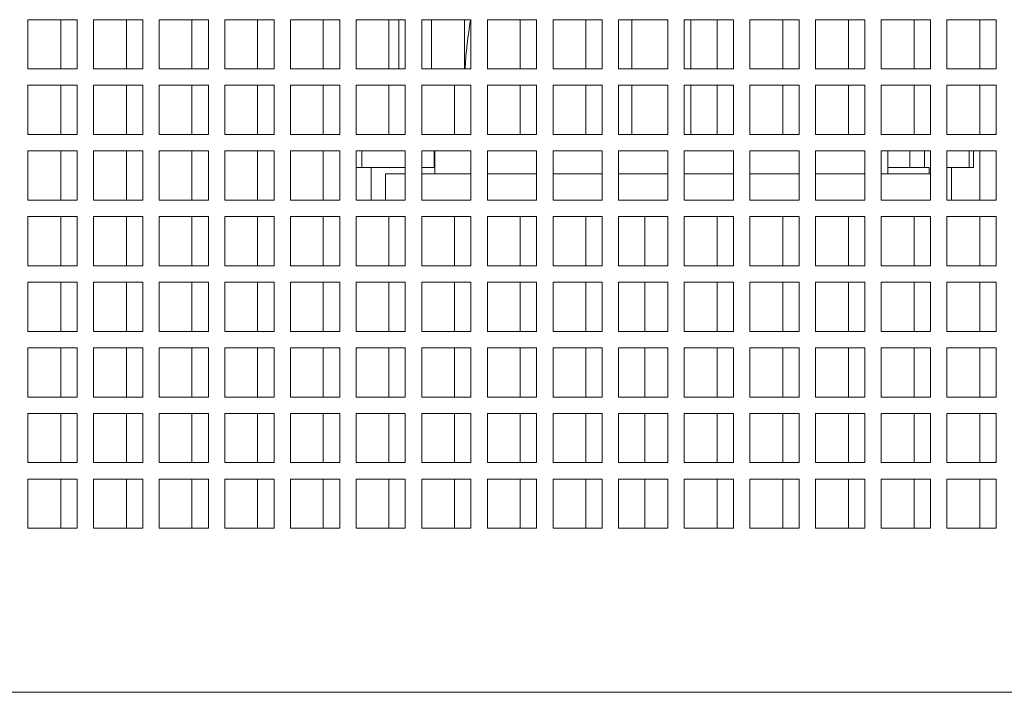
# Model space of a CAD drawing. Units: millimetres. Extents: x -148219 to -126400, y 56801 to 89536.
# Drawn here: x -134472 to -134172, y 72009 to 72214 of the extents above; entities that cross this region are included whole.
import ezdxf

# ---------------------------------------------------------------- set-up
doc = ezdxf.new("R2010")
doc.units = ezdxf.units.MM

msp = doc.modelspace()

# ---------------------------------------------------------------- linework, layer by layer
at = {"color": 7, "linetype": 'Continuous', "lineweight": 15}
for p, q in [((-134469.39, 72213.74), (-134469.39, 72198.74)), ((-134454.39, 72213.74), (-134469.39, 72213.74)), ((-134459.39, 72213.74), (-134459.39, 72198.74)), ((-134454.39, 72198.74), (-134454.39, 72213.74)), ((-134449.39, 72213.74), (-134449.39, 72198.74)), ((-134434.39, 72213.74), (-134449.39, 72213.74)), ((-134439.39, 72213.74), (-134439.39, 72198.74)), ((-134434.39, 72198.74), (-134434.39, 72213.74)), ((-134429.39, 72213.74), (-134429.39, 72198.74)), ((-134414.39, 72213.74), (-134429.39, 72213.74)), ((-134419.39, 72213.74), (-134419.39, 72198.74)), ((-134414.39, 72198.74), (-134414.39, 72213.74)), ((-134409.39, 72213.74), (-134409.39, 72198.74)), ((-134394.39, 72213.74), (-134409.39, 72213.74)), ((-134399.39, 72213.74), (-134399.39, 72198.74)), ((-134394.39, 72198.74), (-134394.39, 72213.74)), ((-134389.39, 72213.74), (-134389.39, 72198.74)), ((-134374.39, 72213.74), (-134389.39, 72213.74)), ((-134379.39, 72213.74), (-134379.39, 72198.74)), ((-134374.39, 72198.74), (-134374.39, 72213.74)), ((-134369.39, 72213.74), (-134369.39, 72198.74)), ((-134354.39, 72213.74), (-134369.39, 72213.74)), ((-134359.39, 72213.74), (-134359.39, 72198.74)), ((-134356.39, 72213.74), (-134356.39, 72198.74)), ((-134354.39, 72198.74), (-134354.39, 72213.74)), ((-134349.39, 72213.74), (-134349.39, 72198.74)), ((-134334.39, 72213.74), (-134349.39, 72213.74)), ((-134346.39, 72213.74), (-134346.39, 72198.74)), ((-134336.39, 72198.74), (-134336.39, 72213.74)), ((-134334.39, 72198.74), (-134334.39, 72213.74)), ((-134329.39, 72213.74), (-134329.39, 72198.74)), ((-134314.39, 72213.74), (-134329.39, 72213.74)), ((-134319.39, 72213.74), (-134319.39, 72198.74)), ((-134314.39, 72198.74), (-134314.39, 72213.74)), ((-134309.39, 72213.74), (-134309.39, 72198.74)), ((-134294.39, 72213.74), (-134309.39, 72213.74)), ((-134299.39, 72213.74), (-134299.39, 72198.74)), ((-134294.39, 72198.74), (-134294.39, 72213.74)), ((-134289.39, 72213.74), (-134289.39, 72198.74)), ((-134274.39, 72213.74), (-134289.39, 72213.74)), ((-134285.39, 72213.74), (-134285.39, 72198.74)), ((-134274.39, 72198.74), (-134274.39, 72213.74)), ((-134269.39, 72213.74), (-134269.39, 72198.74)), ((-134254.39, 72213.74), (-134269.39, 72213.74)), ((-134267.39, 72198.74), (-134267.39, 72213.74)), ((-134259.39, 72213.74), (-134259.39, 72198.74)), ((-134254.39, 72198.74), (-134254.39, 72213.74)), ((-134249.39, 72213.74), (-134249.39, 72198.74)), ((-134234.39, 72213.74), (-134249.39, 72213.74)), ((-134239.39, 72213.74), (-134239.39, 72198.74)), ((-134234.39, 72198.74), (-134234.39, 72213.74)), ((-134229.39, 72213.74), (-134229.39, 72198.74)), ((-134214.39, 72213.74), (-134229.39, 72213.74)), ((-134219.39, 72213.74), (-134219.39, 72198.74)), ((-134214.39, 72198.74), (-134214.39, 72213.74)), ((-134209.39, 72213.74), (-134209.39, 72198.74)), ((-134194.39, 72213.74), (-134209.39, 72213.74)), ((-134199.39, 72213.74), (-134199.39, 72198.74)), ((-134194.39, 72198.74), (-134194.39, 72213.74)), ((-134189.39, 72213.74), (-134189.39, 72198.74)), ((-134174.39, 72213.74), (-134189.39, 72213.74)), ((-134179.39, 72213.74), (-134179.39, 72198.74)), ((-134174.39, 72198.74), (-134174.39, 72213.74)), ((-134469.39, 72198.74), (-134454.39, 72198.74)), ((-134449.39, 72198.74), (-134434.39, 72198.74)), ((-134429.39, 72198.74), (-134414.39, 72198.74)), ((-134409.39, 72198.74), (-134394.39, 72198.74)), ((-134389.39, 72198.74), (-134374.39, 72198.74)), ((-134369.39, 72198.74), (-134354.39, 72198.74)), ((-134349.39, 72198.74), (-134334.39, 72198.74)), ((-134329.39, 72198.74), (-134314.39, 72198.74)), ((-134309.39, 72198.74), (-134294.39, 72198.74)), ((-134289.39, 72198.74), (-134274.39, 72198.74)), ((-134269.39, 72198.74), (-134254.39, 72198.74)), ((-134249.39, 72198.74), (-134234.39, 72198.74)), ((-134229.39, 72198.74), (-134214.39, 72198.74)), ((-134209.39, 72198.74), (-134194.39, 72198.74)), ((-134189.39, 72198.74), (-134174.39, 72198.74)), ((-134469.39, 72193.74), (-134469.39, 72178.74)), ((-134454.39, 72193.74), (-134469.39, 72193.74)), ((-134459.39, 72193.74), (-134459.39, 72178.74)), ((-134454.39, 72178.74), (-134454.39, 72193.74)), ((-134449.39, 72193.74), (-134449.39, 72178.74)), ((-134434.39, 72193.74), (-134449.39, 72193.74)), ((-134439.39, 72193.74), (-134439.39, 72178.74)), ((-134434.39, 72178.74), (-134434.39, 72193.74)), ((-134429.39, 72193.74), (-134429.39, 72178.74)), ((-134414.39, 72193.74), (-134429.39, 72193.74)), ((-134419.39, 72193.74), (-134419.39, 72178.74)), ((-134414.39, 72178.74), (-134414.39, 72193.74)), ((-134409.39, 72193.74), (-134409.39, 72178.74)), ((-134394.39, 72193.74), (-134409.39, 72193.74)), ((-134399.39, 72193.74), (-134399.39, 72178.74)), ((-134394.39, 72178.74), (-134394.39, 72193.74)), ((-134389.39, 72193.74), (-134389.39, 72178.74)), ((-134374.39, 72193.74), (-134389.39, 72193.74)), ((-134379.39, 72193.74), (-134379.39, 72178.74)), ((-134374.39, 72178.74), (-134374.39, 72193.74)), ((-134369.39, 72193.74), (-134369.39, 72178.74)), ((-134354.39, 72193.74), (-134369.39, 72193.74)), ((-134359.39, 72193.74), (-134359.39, 72178.74)), ((-134354.39, 72178.74), (-134354.39, 72193.74)), ((-134349.39, 72193.74), (-134349.39, 72178.74)), ((-134334.39, 72193.74), (-134349.39, 72193.74)), ((-134339.39, 72193.74), (-134339.39, 72178.74)), ((-134334.39, 72178.74), (-134334.39, 72193.74)), ((-134329.39, 72193.74), (-134329.39, 72178.74)), ((-134314.39, 72193.74), (-134329.39, 72193.74)), ((-134319.39, 72193.74), (-134319.39, 72178.74)), ((-134314.39, 72178.74), (-134314.39, 72193.74)), ((-134309.39, 72193.74), (-134309.39, 72178.74)), ((-134294.39, 72193.74), (-134309.39, 72193.74)), ((-134299.39, 72193.74), (-134299.39, 72178.74)), ((-134294.39, 72178.74), (-134294.39, 72193.74)), ((-134289.39, 72193.74), (-134289.39, 72178.74)), ((-134274.39, 72193.74), (-134289.39, 72193.74)), ((-134285.39, 72193.74), (-134285.39, 72178.74)), ((-134274.39, 72178.74), (-134274.39, 72193.74)), ((-134269.39, 72193.74), (-134269.39, 72178.74)), ((-134254.39, 72193.74), (-134269.39, 72193.74)), ((-134267.39, 72178.74), (-134267.39, 72193.74)), ((-134259.39, 72193.74), (-134259.39, 72178.74)), ((-134254.39, 72178.74), (-134254.39, 72193.74)), ((-134249.39, 72193.74), (-134249.39, 72178.74)), ((-134234.39, 72193.74), (-134249.39, 72193.74)), ((-134239.39, 72193.74), (-134239.39, 72178.74)), ((-134234.39, 72178.74), (-134234.39, 72193.74)), ((-134229.39, 72193.74), (-134229.39, 72178.74)), ((-134214.39, 72193.74), (-134229.39, 72193.74)), ((-134219.39, 72193.74), (-134219.39, 72178.74)), ((-134214.39, 72178.74), (-134214.39, 72193.74)), ((-134209.39, 72193.74), (-134209.39, 72178.74)), ((-134194.39, 72193.74), (-134209.39, 72193.74)), ((-134199.39, 72193.74), (-134199.39, 72178.74)), ((-134194.39, 72178.74), (-134194.39, 72193.74)), ((-134189.39, 72193.74), (-134189.39, 72178.74)), ((-134174.39, 72193.74), (-134189.39, 72193.74)), ((-134179.39, 72193.74), (-134179.39, 72178.74)), ((-134174.39, 72178.74), (-134174.39, 72193.74)), ((-134469.39, 72178.74), (-134454.39, 72178.74)), ((-134449.39, 72178.74), (-134434.39, 72178.74)), ((-134429.39, 72178.74), (-134414.39, 72178.74)), ((-134409.39, 72178.74), (-134394.39, 72178.74)), ((-134389.39, 72178.74), (-134374.39, 72178.74)), ((-134369.39, 72178.74), (-134354.39, 72178.74)), ((-134349.39, 72178.74), (-134334.39, 72178.74)), ((-134329.39, 72178.74), (-134314.39, 72178.74)), ((-134309.39, 72178.74), (-134294.39, 72178.74)), ((-134289.39, 72178.74), (-134274.39, 72178.74)), ((-134269.39, 72178.74), (-134254.39, 72178.74)), ((-134249.39, 72178.74), (-134234.39, 72178.74)), ((-134229.39, 72178.74), (-134214.39, 72178.74)), ((-134209.39, 72178.74), (-134194.39, 72178.74)), ((-134189.39, 72178.74), (-134174.39, 72178.74)), ((-134469.39, 72173.74), (-134469.39, 72158.74)), ((-134454.39, 72173.74), (-134469.39, 72173.74)), ((-134459.39, 72173.74), (-134459.39, 72158.74)), ((-134454.39, 72158.74), (-134454.39, 72173.74)), ((-134449.39, 72173.74), (-134449.39, 72158.74)), ((-134434.39, 72173.74), (-134449.39, 72173.74)), ((-134439.39, 72173.74), (-134439.39, 72158.74)), ((-134434.39, 72158.74), (-134434.39, 72173.74)), ((-134429.39, 72173.74), (-134429.39, 72158.74)), ((-134414.39, 72173.74), (-134429.39, 72173.74)), ((-134419.39, 72173.74), (-134419.39, 72158.74)), ((-134414.39, 72158.74), (-134414.39, 72173.74)), ((-134409.39, 72173.74), (-134409.39, 72158.74)), ((-134394.39, 72173.74), (-134409.39, 72173.74)), ((-134399.39, 72173.74), (-134399.39, 72158.74)), ((-134394.39, 72158.74), (-134394.39, 72173.74)), ((-134389.39, 72173.74), (-134389.39, 72158.74)), ((-134374.39, 72173.74), (-134389.39, 72173.74)), ((-134379.39, 72173.74), (-134379.39, 72158.74)), ((-134374.39, 72158.74), (-134374.39, 72173.74)), ((-134369.39, 72173.74), (-134369.39, 72158.74)), ((-134354.39, 72173.74), (-134369.39, 72173.74)), ((-134367.63, 72173.74), (-134367.63, 72168.74)), ((-134354.39, 72158.74), (-134354.39, 72173.74)), ((-134349.39, 72173.74), (-134349.39, 72158.74)), ((-134334.39, 72173.74), (-134349.39, 72173.74)), ((-134345.64, 72173.74), (-134345.64, 72168.74)), ((-134345.39, 72173.74), (-134345.39, 72166.74)), ((-134334.39, 72158.74), (-134334.39, 72173.74)), ((-134329.39, 72173.74), (-134329.39, 72158.74)), ((-134314.39, 72173.74), (-134329.39, 72173.74)), ((-134314.39, 72158.74), (-134314.39, 72173.74)), ((-134309.39, 72173.74), (-134309.39, 72158.74)), ((-134294.39, 72173.74), (-134309.39, 72173.74)), ((-134294.39, 72158.74), (-134294.39, 72173.74)), ((-134289.39, 72173.74), (-134289.39, 72158.74)), ((-134274.39, 72173.74), (-134289.39, 72173.74)), ((-134274.39, 72158.74), (-134274.39, 72173.74)), ((-134269.39, 72173.74), (-134269.39, 72158.74)), ((-134254.39, 72173.74), (-134269.39, 72173.74)), ((-134254.39, 72158.74), (-134254.39, 72173.74)), ((-134249.39, 72173.74), (-134249.39, 72158.74)), ((-134234.39, 72173.74), (-134249.39, 72173.74)), ((-134234.39, 72158.74), (-134234.39, 72173.74)), ((-134229.39, 72173.74), (-134229.39, 72158.74)), ((-134214.39, 72173.74), (-134229.39, 72173.74)), ((-134214.39, 72158.74), (-134214.39, 72173.74)), ((-134209.39, 72173.74), (-134209.39, 72158.74)), ((-134194.39, 72173.74), (-134209.39, 72173.74)), ((-134207.39, 72166.74), (-134207.39, 72173.74)), ((-134200.7, 72173.74), (-134200.7, 72168.74)), ((-134196.16, 72173.74), (-134196.16, 72168.74)), ((-134194.39, 72158.74), (-134194.39, 72173.74)), ((-134189.39, 72173.74), (-134189.39, 72158.74)), ((-134174.39, 72173.74), (-134189.39, 72173.74)), ((-134182.57, 72173.74), (-134182.57, 72168.74)), ((-134181.23, 72173.74), (-134181.23, 72168.74)), ((-134179.39, 72173.74), (-134179.39, 72158.74)), ((-134174.39, 72158.74), (-134174.39, 72173.74)), ((-134369.39, 72168.74), (-134367.63, 72168.74)), ((-134364.84, 72158.74), (-134364.84, 72168.74)), ((-134354.39, 72168.74), (-134355.22, 72168.74)), ((-134349.39, 72168.74), (-134345.64, 72168.74)), ((-134345.64, 72168.74), (-134345.39, 72168.74)), ((-134200.7, 72168.74), (-134196.16, 72168.74)), ((-134194.75, 72168.74), (-134196.16, 72168.74)), ((-134194.75, 72166.74), (-134194.75, 72168.74)), ((-134187.94, 72158.74), (-134187.94, 72168.74)), ((-134182.57, 72168.74), (-134181.23, 72168.74)), ((-134360.41, 72166.74), (-134360.41, 72158.74)), ((-134360.41, 72166.74), (-134354.39, 72166.74)), ((-134349.39, 72166.74), (-134334.39, 72166.74)), ((-134329.39, 72166.74), (-134314.39, 72166.74)), ((-134309.39, 72166.74), (-134294.39, 72166.74)), ((-134289.39, 72166.74), (-134274.39, 72166.74)), ((-134269.39, 72166.74), (-134254.39, 72166.74)), ((-134249.39, 72166.74), (-134234.39, 72166.74)), ((-134229.39, 72166.74), (-134214.39, 72166.74)), ((-134209.39, 72166.74), (-134194.39, 72166.74)), ((-134469.39, 72158.74), (-134454.39, 72158.74)), ((-134449.39, 72158.74), (-134434.39, 72158.74)), ((-134429.39, 72158.74), (-134414.39, 72158.74)), ((-134409.39, 72158.74), (-134394.39, 72158.74)), ((-134389.39, 72158.74), (-134374.39, 72158.74)), ((-134369.39, 72158.74), (-134354.39, 72158.74)), ((-134349.39, 72158.74), (-134334.39, 72158.74)), ((-134329.39, 72158.74), (-134314.39, 72158.74)), ((-134309.39, 72158.74), (-134294.39, 72158.74)), ((-134289.39, 72158.74), (-134274.39, 72158.74)), ((-134269.39, 72158.74), (-134254.39, 72158.74)), ((-134249.39, 72158.74), (-134234.39, 72158.74)), ((-134229.39, 72158.74), (-134214.39, 72158.74)), ((-134209.39, 72158.74), (-134194.39, 72158.74)), ((-134189.39, 72158.74), (-134174.39, 72158.74)), ((-134469.39, 72153.74), (-134469.39, 72138.74)), ((-134454.39, 72153.74), (-134469.39, 72153.74)), ((-134459.39, 72153.74), (-134459.39, 72138.74)), ((-134454.39, 72138.74), (-134454.39, 72153.74)), ((-134449.39, 72153.74), (-134449.39, 72138.74)), ((-134434.39, 72153.74), (-134449.39, 72153.74)), ((-134439.39, 72153.74), (-134439.39, 72138.74)), ((-134434.39, 72138.74), (-134434.39, 72153.74)), ((-134429.39, 72153.74), (-134429.39, 72138.74)), ((-134414.39, 72153.74), (-134429.39, 72153.74)), ((-134419.39, 72153.74), (-134419.39, 72138.74)), ((-134414.39, 72138.74), (-134414.39, 72153.74)), ((-134409.39, 72153.74), (-134409.39, 72138.74)), ((-134394.39, 72153.74), (-134409.39, 72153.74)), ((-134399.39, 72153.74), (-134399.39, 72138.74)), ((-134394.39, 72138.74), (-134394.39, 72153.74)), ((-134389.39, 72153.74), (-134389.39, 72138.74)), ((-134374.39, 72153.74), (-134389.39, 72153.74)), ((-134379.39, 72153.74), (-134379.39, 72138.74)), ((-134374.39, 72138.74), (-134374.39, 72153.74)), ((-134369.39, 72153.74), (-134369.39, 72138.74)), ((-134354.39, 72153.74), (-134369.39, 72153.74)), ((-134359.39, 72153.74), (-134359.39, 72138.74)), ((-134354.39, 72138.74), (-134354.39, 72153.74)), ((-134349.39, 72153.74), (-134349.39, 72138.74)), ((-134334.39, 72153.74), (-134349.39, 72153.74)), ((-134339.39, 72153.74), (-134339.39, 72138.74)), ((-134334.39, 72138.74), (-134334.39, 72153.74)), ((-134329.39, 72153.74), (-134329.39, 72138.74)), ((-134314.39, 72153.74), (-134329.39, 72153.74)), ((-134319.39, 72153.74), (-134319.39, 72138.74)), ((-134314.39, 72138.74), (-134314.39, 72153.74)), ((-134309.39, 72153.74), (-134309.39, 72138.74)), ((-134294.39, 72153.74), (-134309.39, 72153.74)), ((-134299.39, 72153.74), (-134299.39, 72138.74)), ((-134294.39, 72138.74), (-134294.39, 72153.74)), ((-134289.39, 72153.74), (-134289.39, 72138.74)), ((-134274.39, 72153.74), (-134289.39, 72153.74)), ((-134281.39, 72153.74), (-134281.39, 72138.74)), ((-134274.39, 72138.74), (-134274.39, 72153.74)), ((-134269.39, 72153.74), (-134269.39, 72138.74)), ((-134254.39, 72153.74), (-134269.39, 72153.74)), ((-134259.39, 72153.74), (-134259.39, 72138.74)), ((-134254.39, 72138.74), (-134254.39, 72153.74)), ((-134249.39, 72153.74), (-134249.39, 72138.74)), ((-134234.39, 72153.74), (-134249.39, 72153.74)), ((-134239.39, 72153.74), (-134239.39, 72138.74)), ((-134234.39, 72138.74), (-134234.39, 72153.74)), ((-134229.39, 72153.74), (-134229.39, 72138.74)), ((-134214.39, 72153.74), (-134229.39, 72153.74)), ((-134219.39, 72153.74), (-134219.39, 72138.74)), ((-134214.39, 72138.74), (-134214.39, 72153.74)), ((-134209.39, 72153.74), (-134209.39, 72138.74)), ((-134194.39, 72153.74), (-134209.39, 72153.74)), ((-134199.39, 72153.74), (-134199.39, 72138.74)), ((-134194.39, 72138.74), (-134194.39, 72153.74)), ((-134189.39, 72153.74), (-134189.39, 72138.74)), ((-134174.39, 72153.74), (-134189.39, 72153.74)), ((-134179.39, 72153.74), (-134179.39, 72138.74)), ((-134174.39, 72138.74), (-134174.39, 72153.74)), ((-134469.39, 72138.74), (-134454.39, 72138.74)), ((-134449.39, 72138.74), (-134434.39, 72138.74)), ((-134429.39, 72138.74), (-134414.39, 72138.74)), ((-134409.39, 72138.74), (-134394.39, 72138.74)), ((-134389.39, 72138.74), (-134374.39, 72138.74)), ((-134369.39, 72138.74), (-134354.39, 72138.74)), ((-134349.39, 72138.74), (-134334.39, 72138.74)), ((-134329.39, 72138.74), (-134314.39, 72138.74)), ((-134309.39, 72138.74), (-134294.39, 72138.74)), ((-134289.39, 72138.74), (-134274.39, 72138.74)), ((-134269.39, 72138.74), (-134254.39, 72138.74)), ((-134249.39, 72138.74), (-134234.39, 72138.74)), ((-134229.39, 72138.74), (-134214.39, 72138.74)), ((-134209.39, 72138.74), (-134194.39, 72138.74)), ((-134189.39, 72138.74), (-134174.39, 72138.74)), ((-134469.39, 72133.74), (-134469.39, 72118.74)), ((-134454.39, 72133.74), (-134469.39, 72133.74)), ((-134459.39, 72133.74), (-134459.39, 72118.74)), ((-134454.39, 72118.74), (-134454.39, 72133.74)), ((-134449.39, 72133.74), (-134449.39, 72118.74)), ((-134434.39, 72133.74), (-134449.39, 72133.74)), ((-134439.39, 72133.74), (-134439.39, 72118.74)), ((-134434.39, 72118.74), (-134434.39, 72133.74)), ((-134429.39, 72133.74), (-134429.39, 72118.74)), ((-134414.39, 72133.74), (-134429.39, 72133.74)), ((-134419.39, 72133.74), (-134419.39, 72118.74)), ((-134414.39, 72118.74), (-134414.39, 72133.74)), ((-134409.39, 72133.74), (-134409.39, 72118.74)), ((-134394.39, 72133.74), (-134409.39, 72133.74)), ((-134399.39, 72133.74), (-134399.39, 72118.74)), ((-134394.39, 72118.74), (-134394.39, 72133.74)), ((-134389.39, 72133.74), (-134389.39, 72118.74)), ((-134374.39, 72133.74), (-134389.39, 72133.74)), ((-134379.39, 72133.74), (-134379.39, 72118.74)), ((-134374.39, 72118.74), (-134374.39, 72133.74)), ((-134369.39, 72133.74), (-134369.39, 72118.74)), ((-134354.39, 72133.74), (-134369.39, 72133.74)), ((-134359.39, 72133.74), (-134359.39, 72118.74)), ((-134354.39, 72118.74), (-134354.39, 72133.74)), ((-134349.39, 72133.74), (-134349.39, 72118.74)), ((-134334.39, 72133.74), (-134349.39, 72133.74)), ((-134339.39, 72133.74), (-134339.39, 72118.74)), ((-134334.39, 72118.74), (-134334.39, 72133.74)), ((-134329.39, 72133.74), (-134329.39, 72118.74)), ((-134314.39, 72133.74), (-134329.39, 72133.74)), ((-134319.39, 72133.74), (-134319.39, 72118.74)), ((-134314.39, 72118.74), (-134314.39, 72133.74)), ((-134309.39, 72133.74), (-134309.39, 72118.74)), ((-134294.39, 72133.74), (-134309.39, 72133.74)), ((-134299.39, 72133.74), (-134299.39, 72118.74)), ((-134294.39, 72118.74), (-134294.39, 72133.74)), ((-134289.39, 72133.74), (-134289.39, 72118.74)), ((-134274.39, 72133.74), (-134289.39, 72133.74)), ((-134281.39, 72133.74), (-134281.39, 72118.74)), ((-134274.39, 72118.74), (-134274.39, 72133.74)), ((-134269.39, 72133.74), (-134269.39, 72118.74)), ((-134254.39, 72133.74), (-134269.39, 72133.74)), ((-134259.39, 72133.74), (-134259.39, 72118.74)), ((-134254.39, 72118.74), (-134254.39, 72133.74)), ((-134249.39, 72133.74), (-134249.39, 72118.74)), ((-134234.39, 72133.74), (-134249.39, 72133.74)), ((-134239.39, 72133.74), (-134239.39, 72118.74)), ((-134234.39, 72118.74), (-134234.39, 72133.74)), ((-134229.39, 72133.74), (-134229.39, 72118.74)), ((-134214.39, 72133.74), (-134229.39, 72133.74)), ((-134219.39, 72133.74), (-134219.39, 72118.74)), ((-134214.39, 72118.74), (-134214.39, 72133.74)), ((-134209.39, 72133.74), (-134209.39, 72118.74)), ((-134194.39, 72133.74), (-134209.39, 72133.74)), ((-134199.39, 72133.74), (-134199.39, 72118.74)), ((-134194.39, 72118.74), (-134194.39, 72133.74)), ((-134189.39, 72133.74), (-134189.39, 72118.74)), ((-134174.39, 72133.74), (-134189.39, 72133.74)), ((-134179.39, 72133.74), (-134179.39, 72118.74)), ((-134174.39, 72118.74), (-134174.39, 72133.74)), ((-134469.39, 72118.74), (-134454.39, 72118.74)), ((-134449.39, 72118.74), (-134434.39, 72118.74)), ((-134429.39, 72118.74), (-134414.39, 72118.74)), ((-134409.39, 72118.74), (-134394.39, 72118.74)), ((-134389.39, 72118.74), (-134374.39, 72118.74)), ((-134369.39, 72118.74), (-134354.39, 72118.74)), ((-134349.39, 72118.74), (-134334.39, 72118.74)), ((-134329.39, 72118.74), (-134314.39, 72118.74)), ((-134309.39, 72118.74), (-134294.39, 72118.74)), ((-134289.39, 72118.74), (-134274.39, 72118.74)), ((-134269.39, 72118.74), (-134254.39, 72118.74)), ((-134249.39, 72118.74), (-134234.39, 72118.74)), ((-134229.39, 72118.74), (-134214.39, 72118.74)), ((-134209.39, 72118.74), (-134194.39, 72118.74)), ((-134189.39, 72118.74), (-134174.39, 72118.74)), ((-134469.39, 72113.74), (-134469.39, 72098.74)), ((-134454.39, 72113.74), (-134469.39, 72113.74)), ((-134459.39, 72113.74), (-134459.39, 72098.74)), ((-134454.39, 72098.74), (-134454.39, 72113.74)), ((-134449.39, 72113.74), (-134449.39, 72098.74)), ((-134434.39, 72113.74), (-134449.39, 72113.74)), ((-134439.39, 72113.74), (-134439.39, 72098.74)), ((-134434.39, 72098.74), (-134434.39, 72113.74)), ((-134429.39, 72113.74), (-134429.39, 72098.74)), ((-134414.39, 72113.74), (-134429.39, 72113.74)), ((-134419.39, 72113.74), (-134419.39, 72098.74)), ((-134414.39, 72098.74), (-134414.39, 72113.74)), ((-134409.39, 72113.74), (-134409.39, 72098.74)), ((-134394.39, 72113.74), (-134409.39, 72113.74)), ((-134399.39, 72113.74), (-134399.39, 72098.74)), ((-134394.39, 72098.74), (-134394.39, 72113.74)), ((-134389.39, 72113.74), (-134389.39, 72098.74)), ((-134374.39, 72113.74), (-134389.39, 72113.74)), ((-134379.39, 72113.74), (-134379.39, 72098.74)), ((-134374.39, 72098.74), (-134374.39, 72113.74)), ((-134369.39, 72113.74), (-134369.39, 72098.74)), ((-134354.39, 72113.74), (-134369.39, 72113.74)), ((-134359.39, 72113.74), (-134359.39, 72098.74)), ((-134354.39, 72098.74), (-134354.39, 72113.74)), ((-134349.39, 72113.74), (-134349.39, 72098.74)), ((-134334.39, 72113.74), (-134349.39, 72113.74)), ((-134339.39, 72113.74), (-134339.39, 72098.74)), ((-134334.39, 72098.74), (-134334.39, 72113.74)), ((-134329.39, 72113.74), (-134329.39, 72098.74)), ((-134314.39, 72113.74), (-134329.39, 72113.74)), ((-134319.39, 72113.74), (-134319.39, 72098.74)), ((-134314.39, 72098.74), (-134314.39, 72113.74)), ((-134309.39, 72113.74), (-134309.39, 72098.74)), ((-134294.39, 72113.74), (-134309.39, 72113.74)), ((-134299.39, 72113.74), (-134299.39, 72098.74)), ((-134294.39, 72098.74), (-134294.39, 72113.74)), ((-134289.39, 72113.74), (-134289.39, 72098.74)), ((-134274.39, 72113.74), (-134289.39, 72113.74)), ((-134281.39, 72113.74), (-134281.39, 72098.74)), ((-134274.39, 72098.74), (-134274.39, 72113.74)), ((-134269.39, 72113.74), (-134269.39, 72098.74)), ((-134254.39, 72113.74), (-134269.39, 72113.74)), ((-134259.39, 72113.74), (-134259.39, 72098.74)), ((-134254.39, 72098.74), (-134254.39, 72113.74)), ((-134249.39, 72113.74), (-134249.39, 72098.74)), ((-134234.39, 72113.74), (-134249.39, 72113.74)), ((-134239.39, 72113.74), (-134239.39, 72098.74)), ((-134234.39, 72098.74), (-134234.39, 72113.74)), ((-134229.39, 72113.74), (-134229.39, 72098.74)), ((-134214.39, 72113.74), (-134229.39, 72113.74)), ((-134219.39, 72113.74), (-134219.39, 72098.74)), ((-134214.39, 72098.74), (-134214.39, 72113.74)), ((-134209.39, 72113.74), (-134209.39, 72098.74)), ((-134194.39, 72113.74), (-134209.39, 72113.74)), ((-134199.39, 72113.74), (-134199.39, 72098.74)), ((-134194.39, 72098.74), (-134194.39, 72113.74)), ((-134189.39, 72113.74), (-134189.39, 72098.74)), ((-134174.39, 72113.74), (-134189.39, 72113.74)), ((-134179.39, 72113.74), (-134179.39, 72098.74)), ((-134174.39, 72098.74), (-134174.39, 72113.74)), ((-134469.39, 72098.74), (-134454.39, 72098.74)), ((-134449.39, 72098.74), (-134434.39, 72098.74)), ((-134429.39, 72098.74), (-134414.39, 72098.74)), ((-134409.39, 72098.74), (-134394.39, 72098.74)), ((-134389.39, 72098.74), (-134374.39, 72098.74)), ((-134369.39, 72098.74), (-134354.39, 72098.74)), ((-134349.39, 72098.74), (-134334.39, 72098.74)), ((-134329.39, 72098.74), (-134314.39, 72098.74)), ((-134309.39, 72098.74), (-134294.39, 72098.74)), ((-134289.39, 72098.74), (-134274.39, 72098.74)), ((-134269.39, 72098.74), (-134254.39, 72098.74)), ((-134249.39, 72098.74), (-134234.39, 72098.74)), ((-134229.39, 72098.74), (-134214.39, 72098.74)), ((-134209.39, 72098.74), (-134194.39, 72098.74)), ((-134189.39, 72098.74), (-134174.39, 72098.74)), ((-134469.39, 72093.74), (-134469.39, 72078.74)), ((-134454.39, 72093.74), (-134469.39, 72093.74)), ((-134459.39, 72093.74), (-134459.39, 72078.74)), ((-134454.39, 72078.74), (-134454.39, 72093.74)), ((-134449.39, 72093.74), (-134449.39, 72078.74)), ((-134434.39, 72093.74), (-134449.39, 72093.74)), ((-134439.39, 72093.74), (-134439.39, 72078.74)), ((-134434.39, 72078.74), (-134434.39, 72093.74)), ((-134429.39, 72093.74), (-134429.39, 72078.74)), ((-134414.39, 72093.74), (-134429.39, 72093.74)), ((-134419.39, 72093.74), (-134419.39, 72078.74)), ((-134414.39, 72078.74), (-134414.39, 72093.74)), ((-134409.39, 72093.74), (-134409.39, 72078.74)), ((-134394.39, 72093.74), (-134409.39, 72093.74)), ((-134399.39, 72093.74), (-134399.39, 72078.74)), ((-134394.39, 72078.74), (-134394.39, 72093.74)), ((-134389.39, 72093.74), (-134389.39, 72078.74)), ((-134374.39, 72093.74), (-134389.39, 72093.74)), ((-134379.39, 72093.74), (-134379.39, 72078.74)), ((-134374.39, 72078.74), (-134374.39, 72093.74)), ((-134369.39, 72093.74), (-134369.39, 72078.74)), ((-134354.39, 72093.74), (-134369.39, 72093.74)), ((-134359.39, 72093.74), (-134359.39, 72078.74)), ((-134354.39, 72078.74), (-134354.39, 72093.74)), ((-134349.39, 72093.74), (-134349.39, 72078.74)), ((-134334.39, 72093.74), (-134349.39, 72093.74)), ((-134339.39, 72093.74), (-134339.39, 72078.74)), ((-134334.39, 72078.74), (-134334.39, 72093.74)), ((-134329.39, 72093.74), (-134329.39, 72078.74)), ((-134314.39, 72093.74), (-134329.39, 72093.74)), ((-134319.39, 72093.74), (-134319.39, 72078.74)), ((-134314.39, 72078.74), (-134314.39, 72093.74)), ((-134309.39, 72093.74), (-134309.39, 72078.74)), ((-134294.39, 72093.74), (-134309.39, 72093.74)), ((-134299.39, 72093.74), (-134299.39, 72078.74)), ((-134294.39, 72078.74), (-134294.39, 72093.74)), ((-134289.39, 72093.74), (-134289.39, 72078.74)), ((-134274.39, 72093.74), (-134289.39, 72093.74)), ((-134281.39, 72093.74), (-134281.39, 72078.74)), ((-134274.39, 72078.74), (-134274.39, 72093.74)), ((-134269.39, 72093.74), (-134269.39, 72078.74)), ((-134254.39, 72093.74), (-134269.39, 72093.74)), ((-134259.39, 72093.74), (-134259.39, 72078.74)), ((-134254.39, 72078.74), (-134254.39, 72093.74)), ((-134249.39, 72093.74), (-134249.39, 72078.74)), ((-134234.39, 72093.74), (-134249.39, 72093.74)), ((-134239.39, 72093.74), (-134239.39, 72078.74)), ((-134234.39, 72078.74), (-134234.39, 72093.74)), ((-134229.39, 72093.74), (-134229.39, 72078.74)), ((-134214.39, 72093.74), (-134229.39, 72093.74)), ((-134219.39, 72093.74), (-134219.39, 72078.74)), ((-134214.39, 72078.74), (-134214.39, 72093.74)), ((-134209.39, 72093.74), (-134209.39, 72078.74)), ((-134194.39, 72093.74), (-134209.39, 72093.74)), ((-134199.39, 72093.74), (-134199.39, 72078.74)), ((-134194.39, 72078.74), (-134194.39, 72093.74)), ((-134189.39, 72093.74), (-134189.39, 72078.74)), ((-134174.39, 72093.74), (-134189.39, 72093.74)), ((-134179.39, 72093.74), (-134179.39, 72078.74)), ((-134174.39, 72078.74), (-134174.39, 72093.74)), ((-134469.39, 72078.74), (-134454.39, 72078.74)), ((-134449.39, 72078.74), (-134434.39, 72078.74)), ((-134429.39, 72078.74), (-134414.39, 72078.74)), ((-134409.39, 72078.74), (-134394.39, 72078.74)), ((-134389.39, 72078.74), (-134374.39, 72078.74)), ((-134369.39, 72078.74), (-134354.39, 72078.74)), ((-134349.39, 72078.74), (-134334.39, 72078.74)), ((-134329.39, 72078.74), (-134314.39, 72078.74)), ((-134309.39, 72078.74), (-134294.39, 72078.74)), ((-134289.39, 72078.74), (-134274.39, 72078.74)), ((-134269.39, 72078.74), (-134254.39, 72078.74)), ((-134249.39, 72078.74), (-134234.39, 72078.74)), ((-134229.39, 72078.74), (-134214.39, 72078.74)), ((-134209.39, 72078.74), (-134194.39, 72078.74)), ((-134189.39, 72078.74), (-134174.39, 72078.74)), ((-134469.39, 72073.74), (-134469.39, 72058.74)), ((-134454.39, 72073.74), (-134469.39, 72073.74)), ((-134459.39, 72073.74), (-134459.39, 72058.74)), ((-134454.39, 72058.74), (-134454.39, 72073.74)), ((-134449.39, 72073.74), (-134449.39, 72058.74)), ((-134434.39, 72073.74), (-134449.39, 72073.74)), ((-134439.39, 72073.74), (-134439.39, 72058.74)), ((-134434.39, 72058.74), (-134434.39, 72073.74)), ((-134429.39, 72073.74), (-134429.39, 72058.74)), ((-134414.39, 72073.74), (-134429.39, 72073.74)), ((-134419.39, 72073.74), (-134419.39, 72058.74)), ((-134414.39, 72058.74), (-134414.39, 72073.74)), ((-134409.39, 72073.74), (-134409.39, 72058.74)), ((-134394.39, 72073.74), (-134409.39, 72073.74)), ((-134399.39, 72073.74), (-134399.39, 72058.74)), ((-134394.39, 72058.74), (-134394.39, 72073.74)), ((-134389.39, 72073.74), (-134389.39, 72058.74)), ((-134374.39, 72073.74), (-134389.39, 72073.74)), ((-134379.39, 72073.74), (-134379.39, 72058.74)), ((-134374.39, 72058.74), (-134374.39, 72073.74)), ((-134369.39, 72073.74), (-134369.39, 72058.74)), ((-134354.39, 72073.74), (-134369.39, 72073.74)), ((-134359.39, 72073.74), (-134359.39, 72058.74)), ((-134354.39, 72058.74), (-134354.39, 72073.74)), ((-134349.39, 72073.74), (-134349.39, 72058.74)), ((-134334.39, 72073.74), (-134349.39, 72073.74)), ((-134339.39, 72073.74), (-134339.39, 72058.74)), ((-134334.39, 72058.74), (-134334.39, 72073.74)), ((-134329.39, 72073.74), (-134329.39, 72058.74)), ((-134314.39, 72073.74), (-134329.39, 72073.74)), ((-134319.39, 72073.74), (-134319.39, 72058.74)), ((-134314.39, 72058.74), (-134314.39, 72073.74)), ((-134309.39, 72073.74), (-134309.39, 72058.74)), ((-134294.39, 72073.74), (-134309.39, 72073.74)), ((-134299.39, 72073.74), (-134299.39, 72058.74)), ((-134294.39, 72058.74), (-134294.39, 72073.74)), ((-134289.39, 72073.74), (-134289.39, 72058.74)), ((-134274.39, 72073.74), (-134289.39, 72073.74)), ((-134281.39, 72073.74), (-134281.39, 72058.74)), ((-134274.39, 72058.74), (-134274.39, 72073.74)), ((-134269.39, 72073.74), (-134269.39, 72058.74)), ((-134254.39, 72073.74), (-134269.39, 72073.74)), ((-134259.39, 72073.74), (-134259.39, 72058.74)), ((-134254.39, 72058.74), (-134254.39, 72073.74)), ((-134249.39, 72073.74), (-134249.39, 72058.74)), ((-134234.39, 72073.74), (-134249.39, 72073.74)), ((-134239.39, 72073.74), (-134239.39, 72058.74)), ((-134234.39, 72058.74), (-134234.39, 72073.74)), ((-134229.39, 72073.74), (-134229.39, 72058.74)), ((-134214.39, 72073.74), (-134229.39, 72073.74)), ((-134219.39, 72073.74), (-134219.39, 72058.74)), ((-134214.39, 72058.74), (-134214.39, 72073.74)), ((-134209.39, 72073.74), (-134209.39, 72058.74)), ((-134194.39, 72073.74), (-134209.39, 72073.74)), ((-134199.39, 72073.74), (-134199.39, 72058.74)), ((-134194.39, 72058.74), (-134194.39, 72073.74)), ((-134189.39, 72073.74), (-134189.39, 72058.74)), ((-134174.39, 72073.74), (-134189.39, 72073.74)), ((-134179.39, 72073.74), (-134179.39, 72058.74)), ((-134174.39, 72058.74), (-134174.39, 72073.74)), ((-134469.39, 72058.74), (-134454.39, 72058.74)), ((-134449.39, 72058.74), (-134434.39, 72058.74)), ((-134429.39, 72058.74), (-134414.39, 72058.74)), ((-134409.39, 72058.74), (-134394.39, 72058.74)), ((-134389.39, 72058.74), (-134374.39, 72058.74)), ((-134369.39, 72058.74), (-134354.39, 72058.74)), ((-134349.39, 72058.74), (-134334.39, 72058.74)), ((-134329.39, 72058.74), (-134314.39, 72058.74)), ((-134309.39, 72058.74), (-134294.39, 72058.74)), ((-134289.39, 72058.74), (-134274.39, 72058.74)), ((-134269.39, 72058.74), (-134254.39, 72058.74)), ((-134249.39, 72058.74), (-134234.39, 72058.74)), ((-134229.39, 72058.74), (-134214.39, 72058.74)), ((-134209.39, 72058.74), (-134194.39, 72058.74)), ((-134189.39, 72058.74), (-134174.39, 72058.74)), ((-133876.39, 72008.74), (-134770.39, 72008.74)), ((-134674.39, 72008.74), (-133874.39, 72008.74))]:
    msp.add_line(p, q, dxfattribs=at)
msp.add_arc((-134196.06, 72190.59), 140.37, 170.5067, 176.6707, dxfattribs=at)
for points, knots in [([(-134367.63, 72168.74), (-134365.35, 72168.74), (-134361.27, 72168.74), (-134357.07, 72168.74), (-134355.22, 72168.74)], [0, 0, 0, 0, 0.5600074, 1, 1, 1, 1]), ([(-134207.39, 72168.74), (-134207, 72168.74), (-134204.8, 72168.74), (-134202.56, 72168.74), (-134200.7, 72168.74)], [0, 0, 0, 0, 0.176541, 1, 1, 1, 1]), ([(-134189.39, 72168.74), (-134188.86, 72168.74), (-134186.53, 72168.74), (-134184.3, 72168.74), (-134182.57, 72168.74)], [0, 0, 0, 0, 0.2260757, 1, 1, 1, 1])]:
    msp.add_open_spline(points, degree=3, knots=knots, dxfattribs=at)

doc.saveas('drawing.dxf')
